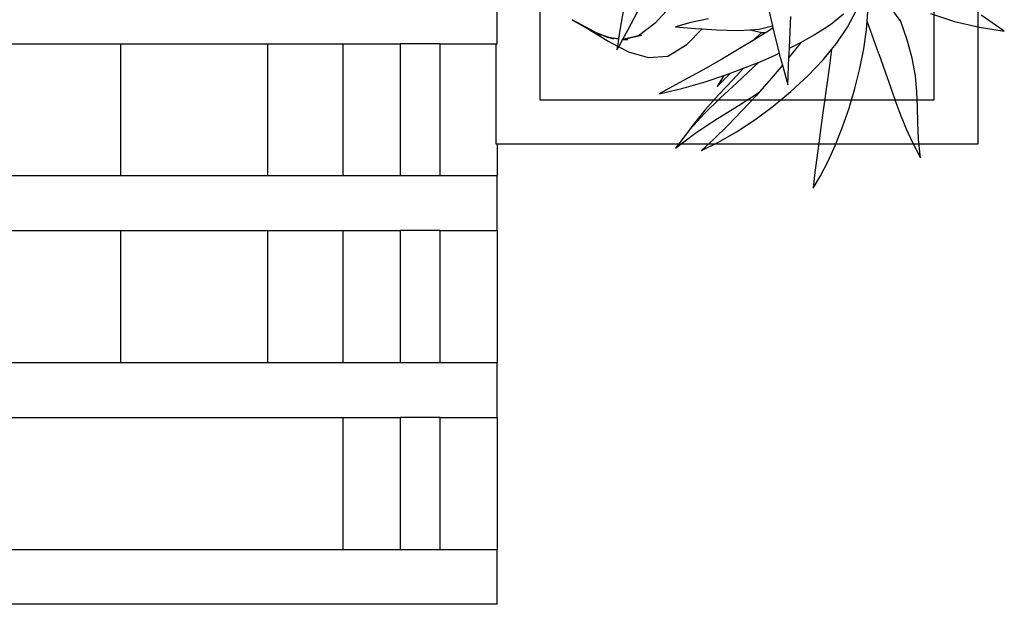
# Model space of a CAD drawing. Units: inches. Extents: x 180 to 5998, y -229 to 1558.
# Drawn here: x 2475 to 2923, y 3 to 269 of the extents above; entities that cross this region are included whole.
import ezdxf

# ---------------------------------------------------------------- set-up
doc = ezdxf.new("R2010")
doc.units = ezdxf.units.IN
doc.header["$MEASUREMENT"] = 0
doc.layers.add('ProfileEdges', color=7, linetype='Continuous')

# ---------------------------------------------------------------- blocks, each defined once
blk = doc.blocks.new('A$C69E97D6F')
for p, q in [((2640.34, 209.5), (2640.34, 1345.5)), ((2440.84, 1325.5), (2440.84, 229.5)), ((2620.34, 229.5), (2620.34, 1325.5)), ((2421.43, 255), (2421.43, 280)), ((1771.43, 255), (2250.12, 255)), ((2250.12, 255), (2250.12, 195)), ((2250.12, 255), (2250.18, 255)), ((2250.18, 195), (2250.18, 255)), ((2250.18, 255), (2317.04, 255)), ((2317.04, 195), (2317.04, 255)), ((2317.04, 255), (2351.43, 255)), ((2351.43, 195), (2351.43, 255)), ((2351.43, 255), (2377.42, 255)), ((2377.42, 195), (2377.42, 255)), ((2395.44, 255), (2377.42, 255)), ((2395.44, 255), (2420.84, 255)), ((2395.44, 195), (2395.44, 255)), ((2420.84, 255), (2420.84, 209.5)), ((2420.84, 255), (2421.43, 255)), ((2440.84, 229.5), (2620.34, 229.5)), ((2420.84, 209.5), (2421.43, 209.5)), ((2421.43, 209.5), (2421.43, 195)), ((2421.43, 209.5), (2640.34, 209.5)), ((1771.43, 195), (2250.12, 195)), ((2250.12, 195), (2250.18, 195)), ((2250.18, 195), (2317.04, 195)), ((2317.04, 195), (2351.43, 195)), ((2351.43, 195), (2377.42, 195)), ((2377.42, 195), (2395.44, 195)), ((2395.44, 195), (2421.43, 195)), ((2421.43, 170), (2421.43, 195)), ((1771.43, 170), (2250.12, 170)), ((2250.12, 170), (2250.12, 110)), ((2250.12, 170), (2250.18, 170)), ((2250.18, 110), (2250.18, 170)), ((2250.18, 170), (2317.04, 170)), ((2317.04, 110), (2317.04, 170)), ((2317.04, 170), (2351.43, 170)), ((2351.43, 110), (2351.43, 170)), ((2351.43, 170), (2377.42, 170)), ((2377.42, 110), (2377.42, 170)), ((2395.44, 170), (2377.42, 170)), ((2395.44, 170), (2421.43, 170)), ((2395.44, 110), (2395.44, 170)), ((2421.43, 170), (2421.43, 110)), ((1771.43, 110), (2250.12, 110)), ((2250.12, 110), (2250.18, 110)), ((2250.18, 110), (2317.04, 110)), ((2317.04, 110), (2351.43, 110)), ((2351.43, 110), (2377.42, 110)), ((2377.42, 110), (2395.44, 110)), ((2395.44, 110), (2421.43, 110)), ((2421.43, 85), (2421.43, 110)), ((1779.47, 85), (2351.43, 85)), ((2351.43, 25), (2351.43, 85)), ((2351.43, 85), (2377.42, 85)), ((2377.42, 25), (2377.42, 85)), ((2395.44, 85), (2377.42, 85)), ((2395.44, 85), (2421.43, 85)), ((2395.44, 25), (2395.44, 85)), ((2421.43, 85), (2421.43, 25)), ((1779.47, 25), (2351.43, 25)), ((2351.43, 25), (2377.42, 25)), ((2377.42, 25), (2395.44, 25)), ((2395.44, 25), (2421.43, 25)), ((2421.43, 0), (2421.43, 25)), ((2421.43, 0), (221.43, 0))]:
    blk.add_line(p, q)
blk = doc.blocks.new('A$C5ED552CF')
at = {"layer": 'ProfileEdges'}
blk.add_line((144.2, 47.39), (133.2, 62.79), dxfattribs=at)
for points in [[(65.86, 53.57), (64.46, 46.1)], [(106.06, 53.34), (107.69, 46.15)], [(66.7, 45.16), (70.17, 51.77)], [(53.4, 46.49), (50.71, 47.88)], [(50.71, 47.88), (55.85, 44.97)], [(77.45, 50.34), (74.34, 46.92)], [(89.48, 48.19), (84.51, 47.14)], [(112.88, 46.82), (112.97, 48.86)], [(124.22, 46.6), (127.92, 49.55)], [(129.04, 45.77), (131.39, 50.23)], [(134.68, 47.48), (134.88, 50.07)], [(144.2, 47.39), (143.94, 47.99)], [(152.69, 49.7), (159.5, 47.45)], [(173.65, 44.68), (167.11, 49.24)], [(57.34, 44.38), (53.4, 46.49)], [(56.74, 44.61), (53.4, 46.49)], [(55.85, 44.97), (61.22, 41.7)], [(64.46, 46.1), (63.95, 42.55)], [(65.18, 42.41), (66.7, 45.16)], [(74.34, 46.92), (69.63, 43.34)], [(84.51, 47.14), (80.13, 45.86)], [(80.13, 45.86), (85.8, 45.44)], [(83.41, 40.88), (87.77, 45.3)], [(85.8, 45.44), (87.77, 45.3)], [(87.77, 45.3), (91.81, 45.01)], [(91.81, 45.01), (97.94, 44.85)], [(97.94, 44.85), (101.24, 45.08)], [(101.24, 45.08), (103.89, 45.26)], [(101.24, 45.08), (104.27, 44.34)], [(103.89, 45.26), (107.69, 46.15)], [(107.84, 45.52), (105.9, 44.28)], [(107.69, 46.15), (107.72, 46.04)], [(107.72, 46.04), (107.84, 45.52)], [(107.84, 45.52), (109.63, 38.41)], [(112.54, 39.81), (112.88, 46.82)], [(119.62, 43.61), (124.22, 46.6)], [(125.9, 41.17), (129.04, 45.77)], [(133.69, 39.61), (134.48, 45)], [(134.48, 45), (134.68, 47.48)], [(137.98, 38.18), (134.68, 47.48)], [(146.02, 42.18), (144.2, 47.39)], [(159.5, 47.45), (166.56, 45.78)], [(166.56, 45.78), (173.65, 44.68)], [(59.06, 43.45), (56.74, 44.61)], [(60.63, 42.93), (56.74, 44.61)], [(56.74, 44.61), (57.34, 44.38)], [(57.34, 44.38), (61.39, 42.85)], [(62.64, 42.37), (60.63, 42.93)], [(63.93, 42.4), (60.63, 42.93)], [(60.63, 42.93), (61.39, 42.85)], [(61.39, 42.85), (63.95, 42.55)], [(63.93, 42.4), (63.64, 40.44)], [(63.95, 42.55), (63.93, 42.4)], [(63.99, 40.26), (65.08, 42.24)], [(65.08, 42.24), (65.1, 42.27)], [(66.54, 42.25), (65.08, 42.24)], [(65.1, 42.27), (65.18, 42.41)], [(65.1, 42.27), (65.53, 42.37)], [(65.18, 42.41), (65.53, 42.37)], [(65.53, 42.37), (69.63, 43.34)], [(69.59, 43.3), (65.53, 42.37)], [(69.59, 43.3), (70.54, 43.55)], [(69.63, 43.34), (69.59, 43.3)], [(102.23, 42.03), (99.7, 40.48)], [(104.63, 44.33), (102.23, 42.03)], [(105.7, 44.15), (102.23, 42.03)], [(104.27, 44.34), (104.63, 44.33)], [(104.63, 44.33), (105.9, 44.28)], [(105.9, 44.28), (105.7, 44.15)], [(115.76, 41.48), (119.62, 43.61)], [(147.44, 36.96), (146.02, 42.18)], [(61.22, 41.7), (63.64, 40.44)], [(63.64, 40.44), (63.48, 39.35)], [(63.48, 39.35), (63.99, 40.26)], [(63.99, 40.26), (66.76, 38.82)], [(77.99, 37.56), (83.41, 40.88)], [(99.7, 40.48), (93.51, 36.84)], [(115.49, 41.1), (112.42, 37.22)], [(112.46, 38.29), (112.54, 39.81)], [(112.54, 39.81), (114.27, 40.65)], [(114.27, 40.65), (115.76, 41.48)], [(115.76, 41.48), (115.49, 41.1)], [(122.09, 36.53), (124.52, 39.49)], [(124.52, 39.49), (123.9, 34.91)], [(124.52, 39.49), (125.9, 41.17)], [(132.57, 34.03), (133.69, 39.61)], [(66.76, 38.82), (72.4, 37.16)], [(72.4, 37.16), (77.99, 37.56)], [(93.51, 36.84), (87.3, 33.31)], [(103.7, 35.8), (108.33, 37.78)], [(108.33, 37.78), (109.63, 38.41)], [(109.63, 38.41), (109.76, 37.89)], [(109.76, 37.89), (110.57, 34.96)], [(112.09, 29.42), (112.42, 37.22)], [(112.42, 37.22), (112.46, 38.29)], [(117.73, 31.95), (122.09, 36.53)], [(137.98, 38.18), (139.79, 33.13)], [(148.36, 32), (147.44, 36.96)], [(95.81, 32.73), (99.52, 34.13)], [(99.52, 34.13), (96.42, 30.86)], [(102.37, 34.46), (97.59, 30)], [(99.52, 34.13), (101.96, 35.06)], [(101.96, 35.06), (103.7, 35.8)], [(103.7, 35.8), (102.37, 34.46)], [(110.57, 34.96), (107.47, 31.28)], [(110.57, 34.96), (112.09, 29.42)], [(123.9, 34.91), (121.57, 18.04)], [(131.15, 28.4), (132.57, 34.03)], [(87.3, 33.31), (81.23, 29.97)], [(88.58, 30.31), (93.92, 32.08)], [(91.99, 28.94), (95.81, 32.73)], [(93.92, 32.08), (91.99, 28.94)], [(96.42, 30.86), (92.39, 26.55)], [(93.92, 32.08), (95.32, 32.55)], [(95.32, 32.55), (95.81, 32.73)], [(107.47, 31.28), (104.03, 27.39)], [(112.97, 27.52), (117.73, 31.95)], [(139.79, 33.13), (141.41, 28.52)], [(148.8, 27.43), (148.36, 32)], [(81.23, 29.97), (75.46, 26.9)], [(75.46, 26.9), (81.9, 28.41)], [(81.9, 28.41), (88.58, 30.31)], [(97.59, 30), (92.9, 25.68)], [(129.49, 22.82), (131.15, 28.4)], [(141.41, 28.52), (142.82, 24.42)], [(92.9, 25.68), (88.37, 21.29)], [(92.39, 26.55), (88.5, 22.17)], [(97.03, 22.9), (102.75, 26.51)], [(103.25, 26.51), (99.03, 21.98)], [(102.75, 26.51), (104.03, 27.39)], [(104.03, 27.39), (103.25, 26.51)], [(107.93, 23.34), (112.97, 27.52)], [(148.96, 23.03), (148.8, 27.43)], [(91.29, 19.34), (97.03, 22.9)], [(102.74, 19.48), (107.93, 23.34)], [(127.64, 17.44), (129.49, 22.82)], [(142.82, 24.42), (144.2, 20.63)], [(149.06, 18.58), (148.96, 23.03)], [(88.37, 21.29), (84.1, 16.61)], [(88.5, 22.17), (84.75, 17.52)], [(99.03, 21.98), (94.94, 17.77)], [(144.2, 20.63), (145.72, 16.89)], [(84.75, 17.52), (84.1, 16.61)], [(85.62, 15.58), (91.29, 19.34)], [(94.94, 17.77), (91.06, 13.99)], [(97.52, 16.04), (102.74, 19.48)], [(121.57, 18.04), (120.86, 12.83)], [(125.65, 12.36), (127.64, 17.44)], [(145.72, 16.89), (147.54, 12.97)], [(149.28, 13.85), (149.06, 18.58)], [(84.09, 16.59), (80.1, 11.38)], [(80.1, 11.38), (85.62, 15.58)], [(84.1, 16.61), (84.09, 16.59)], [(92.41, 13.09), (97.52, 16.04)], [(91.06, 13.99), (87.52, 10.72)], [(87.52, 10.72), (92.41, 13.09)], [(120.86, 12.83), (120.22, 8.01)], [(123.55, 7.68), (125.65, 12.36)], [(147.54, 12.97), (149.83, 8.64)], [(149.83, 8.64), (149.28, 13.85)], [(120.22, 8.01), (119.68, 3.7)], [(121.41, 3.53), (123.55, 7.68)], [(119.68, 3.7), (119.26, 0)], [(119.26, 0), (121.41, 3.53)]]:
    blk.add_lwpolyline(points, dxfattribs=at)
blk = doc.blocks.new('A$C79CE6151')
blk.add_blockref('A$C69E97D6F', (90.97, 0))
at = {"xscale": 1.599999999999909, "yscale": 1.599999999999994, "zscale": 1.6}
blk.add_blockref('A$C5ED552CF', (2465.34, 189.23), dxfattribs=at)

msp = doc.modelspace()

# ---------------------------------------------------------------- block references
msp.add_blockref('A$C79CE6151', (180.27, 3.07))

doc.saveas('drawing.dxf')
